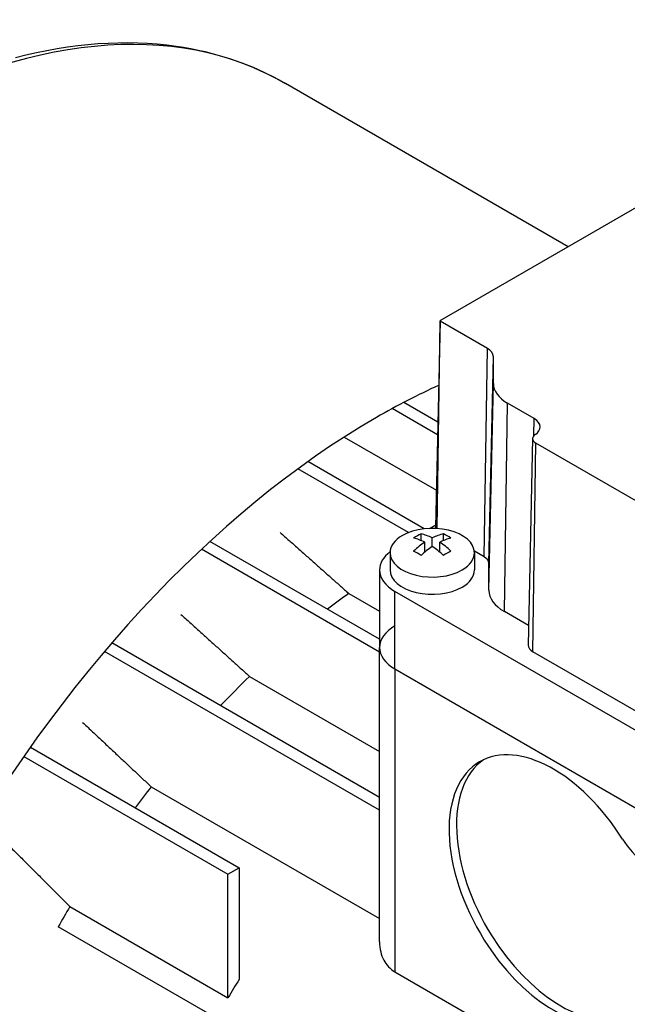
# Model space of a CAD drawing. Extents: x -2601 to 1032, y -760 to 1861.
# Drawn here: x 33 to 91, y 663 to 756 of the extents above; entities that cross this region are included whole.
import ezdxf

# ---------------------------------------------------------------- set-up
doc = ezdxf.new("R2010")
doc.units = 0
doc.header["$MEASUREMENT"] = 0
doc.layers.add('View', color=7, linetype='Continuous')

msp = doc.modelspace()

# ---------------------------------------------------------------- linework, layer by layer
at = {"layer": 'View'}
for p, q in [((85.307, 734.808), (58.496, 750.288)), ((73.179, 727.806), (110.656, 749.443)), ((73.155, 727.774), (72.737, 708.181)), ((72.883, 708.381), (73.178, 727.741)), ((72.885, 708.085), (73.179, 727.74)), ((77.651, 725.158), (73.179, 727.74)), ((77.355, 705.391), (77.651, 725.158)), ((77.794, 704.779), (78.213, 724.375)), ((78.213, 721.847), (78.213, 724.375)), ((77.794, 702.251), (78.213, 721.847)), ((72.95, 718.173), (69.714, 720.041)), ((79.259, 700.209), (79.555, 719.976)), ((82.083, 718.517), (79.555, 719.976)), ((72.924, 716.963), (68.613, 719.452)), ((82.059, 716.904), (82.083, 718.517)), ((64.076, 716.761), (72.812, 711.717)), ((81.936, 716.622), (81.517, 697.029)), ((81.957, 696.406), (82.253, 716.173)), ((108.78, 700.858), (82.253, 716.173)), ((71.659, 708.059), (60.627, 714.428)), ((70.162, 707.699), (59.685, 713.748)), ((72.168, 708.097), (72.742, 708.428)), ((67.418, 697.582), (51.333, 706.869)), ((71.358, 706.948), (71.358, 707.584)), ((71.711, 705.853), (71.711, 706.788)), ((72.418, 706.379), (72.418, 707.196)), ((73.125, 705.853), (73.125, 706.788)), ((73.479, 706.948), (73.479, 707.584)), ((67.418, 696.358), (50.519, 706.115)), ((68.418, 705.792), (68.418, 704.159)), ((77.355, 705.391), (76.41, 705.936)), ((76.418, 705.792), (76.418, 704.159)), ((67.418, 704.159), (67.418, 696.81)), ((77.794, 702.251), (77.794, 704.779)), ((118.38, 673.54), (68.883, 702.118)), ((68.883, 694.769), (68.883, 702.118)), ((64.496, 701.935), (67.418, 700.247)), ((81.557, 698.882), (79.259, 700.209)), ((67.418, 681.375), (41.331, 696.437)), ((67.418, 682.6), (42.032, 697.256)), ((67.418, 668.909), (67.418, 696.81)), ((108.484, 681.091), (81.957, 696.406)), ((68.883, 694.769), (118.38, 666.192)), ((68.883, 694.769), (118.38, 666.192)), ((68.883, 694.769), (68.883, 666.055)), ((55.091, 694.067), (67.418, 686.95)), ((34.303, 687.357), (54.104, 675.924)), ((33.692, 686.484), (53.044, 675.312)), ((45.758, 683.603), (67.418, 671.098)), ((53.044, 675.312), (54.104, 675.924)), ((54.104, 675.924), (54.104, 665.339)), ((53.044, 663.581), (53.044, 675.312)), ((38.05, 672.238), (53.044, 663.581)), ((107.389, 629.668), (36.951, 670.335)), ((68.883, 666.055), (114.003, 640.004))]:
    msp.add_line(p, q, dxfattribs=at)
for centre, major_axis, ratio, start_param, end_param in [((19.021, 681.915), (-39.475, -68.373), 0.57735, 3.14159, 3.92699), ((73.237, 727.773), (-0.0811, 0), 0.577349, -0.012343, 0.785395), ((73.237, 727.773), (-0.0811, 0), 0.577349, -0.785397, -0.012343), ((76.294, 724.375), (1.919, 0), 0.577349, 0.000001, 0.785399), ((67.115, 654.148), (-39.475, -68.373), 0.57735, 3.82093, 3.92699), ((82.794, 721.847), (-4.581, 0), 0.577349, -6.28318, -5.49779), ((67.115, 654.148), (-39.475, -68.373), 0.57735, 3.92699, 5.56814), ((80.727, 717.733), (1.919, 0), 0.577349, 6.27084, 7.068584), ((83.017, 716.615), (-1.081, 0), 0.577349, -0.701967, -0.012343), ((80.727, 717.733), (1.919, 0), 0.577349, 5.58122, 6.27084), ((83.017, 716.615), (-1.081, 0), 0.577349, -0.012343, 0.785395), ((72.418, 705.792), (4, 0), 0.577349, 0, 2.3562), ((73.237, 708.177), (-0.5, 0), 0.577349, -0.012343, 0.296365), ((73.237, 708.177), (-0.5, 0), 0.577349, -0.785397, -0.012343), ((72.418, 705.792), (4, 0), 0.577349, 2.3562, 3.14159), ((71.004, 701.918), (3.354, 5.809), 0.57735, -5.57239, -5.42318), ((72.065, 700.897), (-3.491, 6.047), 0.577351, 5.56946, 5.7883), ((72.065, 701.306), (3.491, 6.047), 0.57735, -5.42612, -5.20727), ((72.772, 701.306), (3.491, -6.047), 0.577351, -3.85532, -3.63647), ((72.065, 701.306), (3.491, 6.047), 0.57735, -5.7883, -5.56946), ((72.772, 700.897), (-3.491, -6.047), 0.57735, 3.63647, 3.85532), ((72.772, 701.306), (3.491, -6.047), 0.577351, -4.21751, -3.99866), ((73.833, 701.918), (3.354, -5.809), 0.577351, -4.00159, -3.85239), ((72.418, 704.159), (-5, 0), 0.577349, -0.644803, 0), ((72.418, 705.792), (4, 0), 0.577349, 3.14159, 5.49779), ((71.004, 700.285), (-3.354, 5.809), 0.577351, 5.42318, 5.57239), ((72.772, 700.897), (-3.491, -6.047), 0.57735, 3.99866, 4.2175), ((72.065, 700.897), (-3.491, 6.047), 0.577351, 5.20727, 5.42612), ((73.833, 700.285), (-3.354, -5.809), 0.57735, 3.85238, 4.00159), ((72.418, 705.792), (4, 0), 0.577349, 5.49779, 6.283185), ((76.294, 704.779), (1.5, 0), 0.577349, 0.000001, 0.785399), ((72.418, 704.159), (-5, 0), 0.577349, 0, 0.785395), ((72.418, 704.159), (-4, 0), 0.577349, 0, 2.356195), ((72.418, 704.159), (-4, 0), 0.577349, -3.92699, -3.14159), ((82.794, 702.251), (-5, 0), 0.577349, -6.28318, -5.49779), ((69.728, 652.639), (32.25, 55.859), 0.57735, -5.38281, -5.33792), ((72.418, 696.81), (5, 0), 0.577349, 2.3562, 3.14159), ((72.418, 696.81), (5, 0), 0.577349, 3.14159, 3.92699), ((72.418, 696.81), (5, 0), 0.577349, 3.14159, 3.92699), ((83.017, 697.019), (-1.5, 0), 0.577349, -0.012343, 0.785395), ((69.728, 652.639), (32.25, 55.859), 0.57735, -5.17108, -5.1069), ((83.909, 673.846), (7, -12.124), 0.577351, -4.65114, -3.14159), ((83.909, 673.846), (7, -12.124), 0.577351, -3.14159, -1.50955), ((84.616, 674.255), (-7, 12.124), 0.577351, 0.050529, 1.63204), ((69.728, 652.639), (32.25, 55.859), 0.57735, -4.94439, -4.9051), ((94.338, 682.22), (-4.5, 7.794), 0.577351, 1.70224, 3.01015), ((69.728, 652.639), (32.25, 55.859), 0.57735, -4.72996, -4.6959), ((84.616, 674.255), (-7, 12.124), 0.577351, 1.63204, 2.99689), ((83.909, 673.846), (7, -12.124), 0.577351, -1.50955, -0.144682), ((84.722, 643.983), (32.25, 55.859), 0.57735, -4.7618, -4.72996)]:
    msp.add_ellipse(centre, major_axis=major_axis, ratio=ratio, start_param=start_param, end_param=end_param, dxfattribs=at)
for points, knots in [([(32.894, 752.748), (38.211, 754.137), (43.364, 754.514), (48.133, 753.826), (51.864, 753.29), (55.359, 752.101), (58.496, 750.288)], [0, 0, 0, 0, 0.561034, 0.561034, 0.561034, 1, 1, 1, 1]), ([(67.418, 668.909), (67.418, 668.586), (67.453, 668.259), (67.53, 667.94), (67.595, 667.672), (67.689, 667.417), (67.814, 667.177), (68.063, 666.7), (68.438, 666.309), (68.883, 666.055)], [-3.93878, -3.93878, -3.93878, -3.93878, -2.81909, -2.81909, -2.81909, -1.87939, -1.87939, -1.87939, 0, 0, 0, 0])]:
    msp.add_open_spline(points, degree=3, knots=knots, dxfattribs=at)
for points in [[(57.993, 707.714), (61.306, 704.77), (64.496, 701.935)], [(48.589, 699.941), (51.908, 696.945), (55.091, 694.067)], [(39.255, 689.706), (42.589, 686.585), (45.758, 683.603)], [(31.548, 678.742), (34.913, 675.398), (38.05, 672.238)]]:
    msp.add_open_spline(points, degree=2, dxfattribs=at)

doc.saveas('drawing.dxf')
